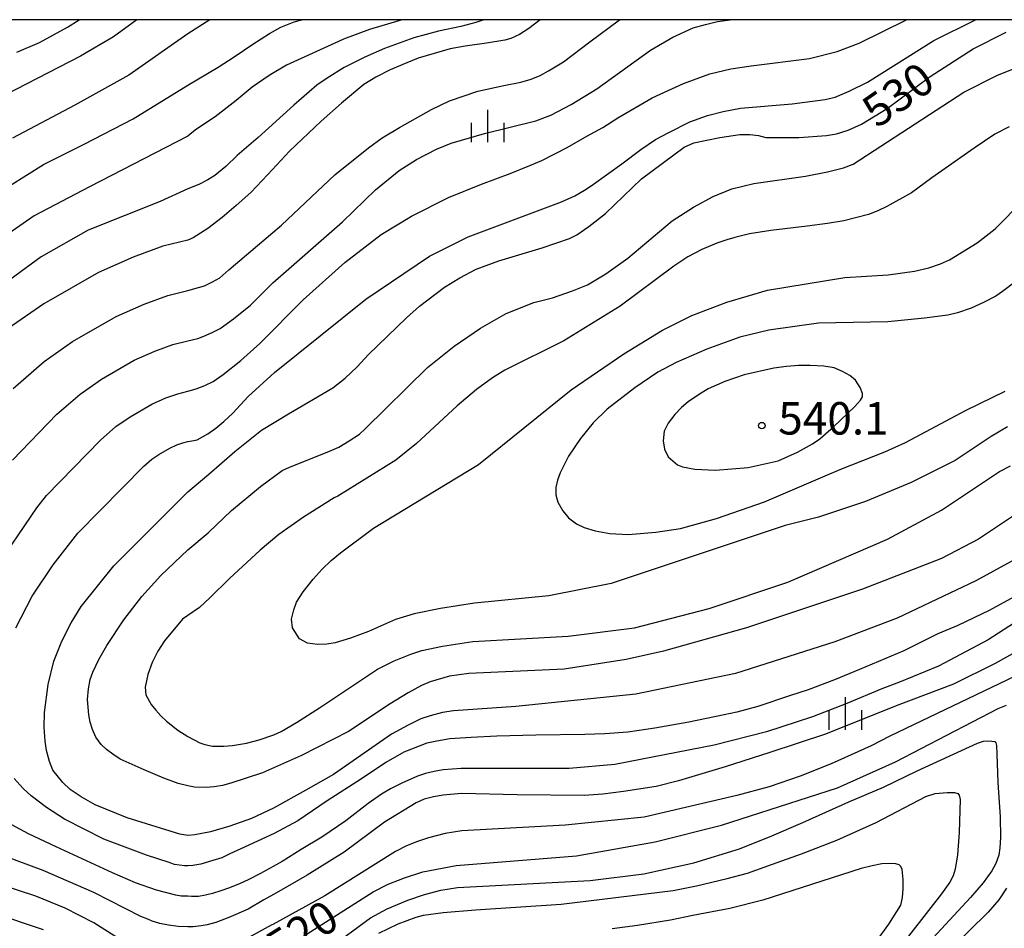
# Model space of a CAD drawing. Extents: x -10000 to -8000, y 82500 to 84000.
# Drawn here: x -8240 to -8126, y 83895 to 84000 of the extents above; entities that cross this region are included whole.
import ezdxf
from ezdxf.enums import TextEntityAlignment as Align

# ---------------------------------------------------------------- set-up
doc = ezdxf.new("R2010")
doc.units = 0
for name, color, linetype in [('6334000', 3, 'Continuous'), ('7101000', 2, 'Continuous'), ('7102000', 6, 'Continuous'), ('7312000', 1, 'Continuous'), ('999', 7, 'Continuous')]:
    doc.layers.add(name, color=color, linetype=linetype)
doc.styles.add('PlotAnnotation', font='MS Gothic.ttf')

# ---------------------------------------------------------------- blocks, each defined once
blk = doc.blocks.new('633400')
at = {"layer": '6334000'}
for points in [[(0, -0.75), (0, 0.75)], [(-0.75, -0.75), (-0.75, 0.15)], [(0.75, -0.75), (0.75, 0.15)]]:
    blk.add_lwpolyline(points, dxfattribs=at)
blk = doc.blocks.new('731200')
at = {"layer": '7312000'}
blk.add_circle((0, 0), 0.15, dxfattribs=at)

msp = doc.modelspace()

# ---------------------------------------------------------------- linework, layer by layer
at = {"layer": '7101000', "flags": 128}
for points in [[(-8226.61, 84000), (-8229.31, 83998.03), (-8233.1, 83995.77), (-8241.85, 83991.25)], [(-8179.97, 84000), (-8181.27, 83998.98), (-8182.35, 83998.3), (-8183.36, 83997.83), (-8184.06, 83997.64), (-8186.16, 83997.28), (-8188.64, 83996.93), (-8190.35, 83996.62), (-8194.07, 83995.55), (-8195.39, 83995.02), (-8197.31, 83994.2), (-8198.95, 83993.37), (-8200.33, 83992.51), (-8202.94, 83990.35), (-8205.29, 83988.28), (-8208.96, 83984.78), (-8211.45, 83982.11), (-8213.43, 83980.01), (-8215.1, 83978.51), (-8216.73, 83977.11), (-8218.4, 83975.86), (-8220.1, 83974.78), (-8220.7, 83974.5), (-8223.58, 83973.79), (-8227.03, 83972.54), (-8231.04, 83970.76), (-8237.35, 83967.12), (-8241.47, 83964.26)], [(-8121.42, 83939.57), (-8129.57, 83935.09), (-8138.68, 83930.77), (-8145.87, 83928.05), (-8157.38, 83924.37), (-8168.88, 83921.97), (-8182.78, 83920.54), (-8189.97, 83920.06), (-8191.25, 83919.85), (-8192.69, 83919.47), (-8193.75, 83919.12), (-8195.24, 83918.41), (-8197.16, 83917.34), (-8203.87, 83912.7), (-8207.05, 83910.88), (-8210.79, 83908.79), (-8213.33, 83907.6), (-8215.83, 83906.72), (-8218.08, 83906.05), (-8219.88, 83905.7), (-8220.7, 83905.65), (-8221.62, 83905.77), (-8227.73, 83907.66), (-8231.4, 83909.18), (-8233.05, 83910.1), (-8234.31, 83910.97), (-8235.17, 83911.78), (-8236.32, 83913.2), (-8236.68, 83914.2), (-8237.04, 83915.47), (-8237.21, 83916.53), (-8237.31, 83918.16), (-8237.26, 83919.84), (-8236.87, 83923.08), (-8236.19, 83925.8), (-8235.26, 83928.11), (-8234.21, 83930.22), (-8233.03, 83932.12), (-8229.26, 83936.81), (-8220.7, 83945.39), (-8218.28, 83947.43), (-8215.28, 83950.06), (-8212.17, 83952.5), (-8209.06, 83954.42), (-8203.94, 83957.43), (-8202.5, 83958.55), (-8201.12, 83959.83), (-8199.8, 83961.27), (-8195.4, 83965.52), (-8193.91, 83966.87), (-8191.03, 83969.07), (-8189.23, 83970.13), (-8187.35, 83971.13), (-8184.74, 83972.09), (-8179.71, 83973.62), (-8176.56, 83974.7), (-8175.71, 83975.13), (-8174.32, 83976.09), (-8172.4, 83977.58), (-8168.25, 83981.59), (-8163.29, 83985.27), (-8162.17, 83985.75), (-8159.19, 83986.39), (-8156.85, 83986.71), (-8155.71, 83986.71), (-8154.72, 83986.6), (-8153.87, 83986.39), (-8150.03, 83986.38), (-8146.84, 83986.6), (-8145.7, 83986.79), (-8144.35, 83987.23), (-8142.79, 83987.93), (-8139.81, 83989.74), (-8134.85, 83993.43), (-8129.9, 83996.63), (-8126.06, 83998.55)], [(-8165.15, 83949.42), (-8164.09, 83948.49), (-8163.49, 83948.26), (-8162.06, 83948), (-8159.67, 83947.9), (-8155.9, 83948.2), (-8152.42, 83948.98), (-8150.21, 83949.99), (-8148.47, 83950.94), (-8147.62, 83951.53), (-8145.99, 83952.96), (-8143.59, 83955.21), (-8142.9, 83955.97), (-8142.69, 83956.37), (-8142.69, 83956.76), (-8142.97, 83957.45), (-8143.48, 83958.31), (-8144.15, 83958.84), (-8144.98, 83959.31), (-8145.97, 83959.72), (-8147.14, 83959.91), (-8148.74, 83960), (-8150.09, 83960), (-8151.48, 83959.9), (-8152.92, 83959.68), (-8156.38, 83958.92), (-8158.6, 83958.15), (-8160.54, 83957.28), (-8161.66, 83956.62), (-8162.83, 83955.8), (-8163.63, 83955.15), (-8164.4, 83954.33), (-8165.15, 83953.34), (-8165.61, 83952.4), (-8165.72, 83951.29), (-8165.58, 83950.32), (-8165.15, 83949.42)], [(-8208.19, 83893.44), (-8199.26, 83899.13), (-8197.55, 83899.99), (-8195.64, 83900.75), (-8193.51, 83901.43), (-8189.67, 83902.17), (-8175.77, 83903.29), (-8166.67, 83904.89), (-8159, 83906.81), (-8145.57, 83911.13), (-8138.86, 83914.17), (-8127.01, 83920.32), (-8126.02, 83920.71)], [(-8249.29, 83898.73), (-8237.42, 83894.77)], [(-8126.02, 83899.52), (-8126.92, 83898.18), (-8128.13, 83896.77), (-8132.63, 83892.35)]]:
    msp.add_lwpolyline(points, dxfattribs=at)
at = {"layer": '7102000', "flags": 128}
for points in [[(-8195.84, 84000), (-8196.19, 83999.91), (-8199.69, 83998.88), (-8202.69, 83997.75), (-8203.28, 83997.47), (-8209.28, 83994.75), (-8211.31, 83993.56), (-8213.26, 83992.2), (-8215.12, 83990.65), (-8217.54, 83988.76), (-8219.8, 83987.24), (-8220.7, 83986.54), (-8232.07, 83980.65), (-8238.49, 83977.32), (-8244.49, 83973.15)], [(-8243.16, 83936.2), (-8238.18, 83943.53), (-8237.06, 83944.97), (-8230.81, 83951.36), (-8229.02, 83952.93), (-8227.37, 83954.07), (-8224.85, 83955.53), (-8223.24, 83956.24), (-8221.86, 83956.74), (-8220.7, 83957.03), (-8219.72, 83957.3), (-8218.75, 83957.68), (-8217.79, 83958.16), (-8216.61, 83958.95), (-8214.58, 83960.58), (-8212.36, 83962.55), (-8207.38, 83967.61), (-8202.53, 83971.92), (-8198.34, 83975.14), (-8194.83, 83977.27), (-8190.54, 83979.42), (-8186.74, 83980.97), (-8183.42, 83982.19), (-8181.17, 83983.13), (-8179.77, 83983.71), (-8176.85, 83985.22), (-8174.56, 83986.54), (-8172.71, 83987.54), (-8170.97, 83988.64), (-8166.99, 83990.97), (-8163.4, 83992.6), (-8160.35, 83993.74), (-8157.92, 83994.31), (-8155.56, 83994.67), (-8148.81, 83995.51), (-8145.61, 83996.31), (-8143.05, 83997.27), (-8137.6, 84000)], [(-8186.45, 84000), (-8186.46, 83999.99), (-8187.38, 83999.66), (-8189.13, 83999.22), (-8191.71, 83998.68), (-8194.58, 83997.92), (-8197.94, 83996.67), (-8200.25, 83995.68), (-8202.64, 83994.48), (-8204.58, 83993.25), (-8205.79, 83992.43), (-8208.44, 83990.13), (-8212.55, 83986.38), (-8214.99, 83984.29), (-8216.3, 83983.02), (-8217.57, 83981.99), (-8218.39, 83981.46), (-8219.44, 83980.95), (-8220.7, 83980.45), (-8223.91, 83978.98), (-8232.24, 83975.65), (-8237.66, 83972.57), (-8242.49, 83969.07)], [(-8241.32, 83980.8), (-8237.41, 83983.23), (-8232.67, 83985.62), (-8227.03, 83988.55), (-8220.7, 83992.41), (-8217.2, 83994.5), (-8215.36, 83995.71), (-8213.19, 83997.17), (-8211.26, 83998.42), (-8209.93, 83999.13), (-8208.42, 83999.76), (-8207.51, 84000)], [(-8218.16, 84000), (-8220.7, 83998.35), (-8227.52, 83993.6), (-8233.77, 83990.12), (-8240.97, 83986.29)], [(-8240.96, 83949.05), (-8235.86, 83954.35), (-8233.17, 83956.7), (-8230.7, 83958.42), (-8226.91, 83960.6), (-8224.5, 83961.67), (-8222.44, 83962.42), (-8220.7, 83962.85), (-8219.55, 83963.14), (-8218.84, 83963.38), (-8217.89, 83963.8), (-8216.95, 83964.27), (-8215.42, 83965.38), (-8213.45, 83966.98), (-8210.86, 83969.57), (-8202.82, 83976.63), (-8198.98, 83980.31), (-8196.26, 83982.55), (-8194.24, 83983.83), (-8191.95, 83985.01), (-8190.24, 83985.72), (-8186.41, 83986.82), (-8180.44, 83988.31), (-8178.74, 83988.95), (-8176.39, 83990.18), (-8173.41, 83991.99), (-8167.18, 83996.48), (-8164.62, 83997.97), (-8162.28, 83999.04), (-8160.85, 83999.46), (-8159.43, 83999.78), (-8157.99, 84000)], [(-8240.91, 83957.34), (-8237.32, 83960.48), (-8234.03, 83962.77), (-8228.98, 83965.68), (-8225.76, 83967.11), (-8223.01, 83968.1), (-8220.7, 83968.68), (-8219.45, 83969.01), (-8218.76, 83969.22), (-8217.84, 83969.69), (-8217, 83970.14), (-8215.95, 83971.05), (-8212.63, 83973.88), (-8209.85, 83976.25), (-8203.7, 83982.06), (-8199.81, 83985.19), (-8198.23, 83986.33), (-8196.23, 83987.52), (-8192.51, 83989.61), (-8190.43, 83990.62), (-8187.17, 83991.75), (-8184.15, 83992.4), (-8182.2, 83992.76), (-8181.01, 83993.11), (-8179.94, 83993.55), (-8178.98, 83994.07), (-8177.26, 83995.12), (-8174.23, 83997.43), (-8170.8, 84000)], [(-8240.61, 83929.67), (-8238.69, 83933.3), (-8236.29, 83936.95), (-8233.43, 83940.62), (-8228.24, 83945.86), (-8225.77, 83948.37), (-8224.87, 83949.15), (-8224.05, 83949.72), (-8222.78, 83950.45), (-8221.98, 83950.81), (-8221.29, 83951.06), (-8220.7, 83951.2), (-8220, 83951.33), (-8219.61, 83951.41), (-8218.37, 83952.11), (-8217.47, 83952.73), (-8216.52, 83953.53), (-8215.51, 83954.5), (-8213.73, 83956.4), (-8210.66, 83959.18), (-8200.11, 83967.66), (-8192.75, 83972.63), (-8188.28, 83974.87), (-8177.49, 83978.92), (-8175.96, 83979.64), (-8174.82, 83980.27), (-8174.07, 83980.79), (-8172.01, 83982.24), (-8170.5, 83983.34), (-8168.32, 83984.97), (-8166.6, 83986.13), (-8165.07, 83986.95), (-8162.63, 83988.19), (-8160.61, 83988.93), (-8158.81, 83989.37), (-8156.8, 83989.75), (-8150.83, 83990.28), (-8147, 83990.76), (-8145.86, 83991.04), (-8144.23, 83991.72), (-8142.1, 83992.79), (-8134.43, 83997.59), (-8129.61, 84000)], [(-8240.48, 83996.26), (-8237.85, 83997.36), (-8234.62, 83999.12), (-8233.28, 84000)], [(-8125.09, 83942.67), (-8129.25, 83939.9), (-8133.56, 83937.66), (-8142.67, 83934.14), (-8156.09, 83929.66), (-8165.68, 83926.94), (-8170, 83925.98), (-8177.19, 83924.86), (-8188.21, 83924.38), (-8190.45, 83924.06), (-8192.68, 83923.42), (-8193.68, 83923), (-8195.22, 83922.14), (-8197.32, 83920.86), (-8202.11, 83917.66), (-8207.55, 83914.89), (-8212.08, 83912.89), (-8215.71, 83911.68), (-8216.71, 83911.42), (-8217.67, 83911.25), (-8218.59, 83911.18), (-8219.93, 83911.24), (-8220.7, 83911.38), (-8221.8, 83911.66), (-8223.48, 83912.27), (-8225.76, 83913.21), (-8228.51, 83914.47), (-8229.37, 83915.03), (-8230.11, 83915.59), (-8230.74, 83916.16), (-8231.33, 83917.02), (-8231.71, 83917.88), (-8231.98, 83918.73), (-8232.15, 83919.59), (-8232.3, 83921.37), (-8232.2, 83922.61), (-8232, 83923.66), (-8231.7, 83924.52), (-8231.01, 83925.98), (-8230.07, 83927.61), (-8228.09, 83930.58), (-8226.01, 83933.28), (-8223.83, 83935.7), (-8220.7, 83938.68), (-8218.34, 83940.66), (-8215.67, 83943.21), (-8212.3, 83945.99), (-8209.79, 83947.84), (-8208.94, 83948.25), (-8204.57, 83949.97), (-8203.25, 83950.57), (-8202.03, 83951.29), (-8200.86, 83952.05), (-8200.2, 83952.69), (-8192.98, 83959.77), (-8189.89, 83962.22), (-8186.85, 83964.3), (-8183.87, 83966.01), (-8180.67, 83967.29), (-8178.54, 83967.82), (-8176.2, 83968.62), (-8174.49, 83969.34), (-8172.36, 83970.6), (-8169.8, 83972.41), (-8164.69, 83976.73), (-8162.24, 83978.33), (-8159.95, 83979.56), (-8157.81, 83980.42), (-8155.26, 83981.05), (-8149.29, 83981.91), (-8146.74, 83982.4), (-8144.89, 83982.87), (-8143.75, 83983.29), (-8130.97, 83991.62), (-8127.13, 83993.54), (-8113.71, 83998.98)], [(-8125.71, 83987.59), (-8127.39, 83986.75), (-8129.77, 83985.12), (-8134.65, 83981.69), (-8137, 83979.98), (-8139.85, 83978.38), (-8140.9, 83977.89), (-8141.98, 83977.47), (-8144.85, 83976.72), (-8146.74, 83976.42), (-8149.09, 83976.11), (-8153.3, 83975.63), (-8155.74, 83975.24), (-8157.45, 83974.8), (-8158.36, 83974.53), (-8159.54, 83974.13), (-8161.25, 83973.4), (-8162.89, 83972.56), (-8164.5, 83971.49), (-8170.7, 83966.87), (-8177.21, 83962.86), (-8184.03, 83959.45), (-8185.45, 83958.59), (-8187.3, 83957.22), (-8189.57, 83955.34), (-8194.26, 83950.96), (-8196.66, 83949.04), (-8203.37, 83944.88), (-8203.79, 83944.68), (-8207.33, 83942.47), (-8210.18, 83940.45), (-8212.35, 83938.63), (-8215.88, 83935.37), (-8218.14, 83933.11), (-8219.37, 83932), (-8220.7, 83931.08), (-8221.31, 83930.65), (-8223.39, 83928.13), (-8224.18, 83926.94), (-8224.82, 83925.65), (-8225.32, 83924.27), (-8225.64, 83922.78), (-8225.54, 83921.89), (-8224.95, 83920.8), (-8224.42, 83920.13), (-8223.82, 83919.49), (-8223.16, 83918.87), (-8221.85, 83917.82), (-8220.7, 83917.09), (-8219.3, 83916.35), (-8218.74, 83916.14), (-8217.84, 83915.98), (-8216.53, 83915.98), (-8215.55, 83916.04), (-8213.93, 83916.33), (-8212.44, 83916.68), (-8210.74, 83917.29), (-8209.89, 83917.67), (-8208.13, 83918.7), (-8205.46, 83920.38), (-8198.75, 83924.86), (-8196.83, 83925.82), (-8194.92, 83926.62), (-8193.64, 83927.05), (-8191.24, 83927.53), (-8187.73, 83928.06), (-8176.7, 83928.7), (-8169.03, 83929.66), (-8160.41, 83931.9), (-8151.3, 83934.94), (-8139.79, 83939.9), (-8133.56, 83943.26), (-8126.85, 83947.74), (-8125.57, 83948.38)], [(-8125.92, 83952.91), (-8127.8, 83951.8), (-8131.96, 83949.02), (-8137.07, 83946.46), (-8142.35, 83944.28), (-8147.78, 83942.46), (-8151.61, 83941.5), (-8171.75, 83934.78), (-8178.94, 83933.35), (-8187.56, 83932.49), (-8191.5, 83931.89), (-8194.54, 83931.27), (-8196.67, 83930.63), (-8199.8, 83929.23), (-8201.9, 83928.44), (-8203.67, 83927.92), (-8204.63, 83927.75), (-8205.7, 83927.74), (-8206.87, 83927.87), (-8207.8, 83928.38), (-8208.59, 83929.65), (-8208.7, 83930.66), (-8208.44, 83931.72), (-8208.12, 83932.63), (-8207.37, 83933.82), (-8206.2, 83935.29), (-8205.17, 83936.45), (-8204.12, 83937.46), (-8203.06, 83938.32), (-8199.22, 83941.2), (-8187.07, 83948.56), (-8176.36, 83957.2), (-8170.29, 83961.36), (-8165.81, 83964.09), (-8162.41, 83965.79), (-8158.36, 83967.34), (-8153.67, 83968.73), (-8144.72, 83970.16), (-8139.71, 83970.48), (-8136.65, 83970.9), (-8135.01, 83971.31), (-8133.67, 83971.75), (-8132.61, 83972.22), (-8129.41, 83974.19), (-8127.35, 83975.82), (-8124.09, 83979.08)], [(-8122.04, 83971.92), (-8126.51, 83968.56), (-8127.26, 83968.02), (-8128.7, 83967.28), (-8130.12, 83966.64), (-8131.68, 83966.1), (-8132.82, 83965.82), (-8135.51, 83965.46), (-8139.77, 83965.04), (-8147.76, 83964.88), (-8153.51, 83964.08), (-8156.87, 83963.28), (-8160.7, 83961.9), (-8164.22, 83960.35), (-8166.35, 83959.21), (-8169.01, 83957.41), (-8172.21, 83954.96), (-8173.81, 83953.36), (-8175.3, 83951.54), (-8176.69, 83949.52), (-8177.65, 83947.6), (-8177.97, 83946.74), (-8178.13, 83945.89), (-8178.13, 83945.03), (-8177.92, 83944.18), (-8177.33, 83943.17), (-8176.69, 83942.38), (-8175.74, 83941.67), (-8174.88, 83941.24), (-8173.61, 83940.87), (-8171.9, 83940.55), (-8169.77, 83940.44), (-8166.58, 83940.71), (-8163.74, 83941.13), (-8159.55, 83942.31), (-8154.01, 83944.23), (-8147.28, 83947.11), (-8145.2, 83948), (-8140.1, 83950.01), (-8137.71, 83951.11), (-8130.68, 83954.84), (-8126.2, 83957.03)], [(-8124.71, 83933.46), (-8128.05, 83931.64), (-8131.65, 83929.91), (-8133.97, 83928.94), (-8137.92, 83927.01), (-8143.02, 83924.83), (-8145.91, 83923.64), (-8148.97, 83922.49), (-8151.11, 83921.78), (-8154.78, 83920.55), (-8157.2, 83919.91), (-8158.68, 83919.58), (-8162.75, 83918.76), (-8166.71, 83918.04), (-8169.82, 83917.6), (-8172.46, 83917.39), (-8174.81, 83917.3), (-8180.47, 83917.25), (-8184.98, 83917.12), (-8187.95, 83916.96), (-8190.42, 83916.82), (-8191.91, 83916.56), (-8193.08, 83916.32), (-8195.73, 83915.27), (-8197.82, 83914.09), (-8200.6, 83912.19), (-8204.59, 83909.64), (-8207.98, 83907.34), (-8210.71, 83905.88), (-8214.56, 83904.07), (-8215.83, 83903.51), (-8216.77, 83903.05), (-8217.81, 83902.72), (-8219.2, 83902.31), (-8220.13, 83902.16), (-8220.7, 83902.13), (-8221.09, 83902.14), (-8222.24, 83902.29), (-8222.68, 83902.42), (-8222.86, 83902.49), (-8225.47, 83903.35), (-8230.42, 83905.21), (-8234.97, 83907.52), (-8237.06, 83908.88), (-8238.81, 83910.21), (-8239.75, 83911.06), (-8240.8, 83912.21)], [(-8123.35, 83931.35), (-8128.15, 83928.25), (-8133.9, 83925.21), (-8138.41, 83923.38), (-8140.44, 83922.6), (-8144.48, 83920.9), (-8148.45, 83919.35), (-8153.78, 83917.64), (-8159.83, 83916.09), (-8171.33, 83913.86), (-8176.61, 83913.38), (-8189.11, 83913.38), (-8191.17, 83913.23), (-8192.23, 83913.05), (-8193.22, 83912.81), (-8194.13, 83912.51), (-8195.96, 83911.7), (-8197.26, 83911.04), (-8198.31, 83910.42), (-8199.83, 83909.35), (-8202.41, 83907.34), (-8205.2, 83905.45), (-8207.58, 83904.02), (-8209.8, 83902.64), (-8212.29, 83901.23), (-8213.72, 83900.5), (-8214.66, 83900.08), (-8215.88, 83899.59), (-8216.88, 83899.24), (-8217.86, 83898.94), (-8218.66, 83898.72), (-8219.48, 83898.59), (-8220.27, 83898.57), (-8220.7, 83898.6), (-8221.46, 83898.62), (-8222.09, 83898.71), (-8224.31, 83899.29), (-8226.75, 83900.15), (-8229.4, 83901.3), (-8235.93, 83904.31), (-8239.13, 83905.81), (-8241.65, 83907.17)], [(-8122.7, 83928.11), (-8127.35, 83925.53), (-8132.15, 83923.13), (-8138.8, 83920.62), (-8146.97, 83917.37), (-8153.38, 83915.22), (-8158.55, 83913.57), (-8163.95, 83911.96), (-8166.55, 83911.3), (-8170.33, 83910.73), (-8172.72, 83910.4), (-8174.87, 83910.26), (-8182.63, 83910.33), (-8189.07, 83910.48), (-8191.19, 83910.3), (-8192.31, 83910.12), (-8193.36, 83909.82), (-8194.31, 83909.4), (-8197.94, 83907.18), (-8202.62, 83903.71), (-8206.91, 83901.03), (-8210.44, 83899.01), (-8211.93, 83898.2), (-8213.74, 83897.1), (-8215.94, 83896.14), (-8217.45, 83895.55), (-8218.45, 83895.29), (-8219.16, 83895.18), (-8220.1, 83895.06), (-8220.7, 83895.07), (-8221.82, 83895.11), (-8222.93, 83895.26), (-8223.93, 83895.47), (-8224.81, 83895.72), (-8225.34, 83895.94), (-8226.14, 83896.26), (-8231.59, 83899.05), (-8237.44, 83901.57), (-8241.77, 83903.2)], [(-8124.15, 83924.47), (-8139.51, 83917.13), (-8141.67, 83916.01), (-8146.31, 83913.94), (-8149.88, 83912.48), (-8153.46, 83911.25), (-8157.22, 83910.25), (-8167.94, 83907.77), (-8177.05, 83906.81), (-8189.03, 83906.17), (-8190.95, 83905.85), (-8192.86, 83905.38), (-8194.14, 83904.95), (-8195.42, 83904.42), (-8196.7, 83903.77), (-8204.85, 83898.65), (-8210.87, 83895.33), (-8210.98, 83895.29), (-8214.06, 83893.59)], [(-8204.38, 83892.57), (-8199.58, 83896.09), (-8197.66, 83897.16), (-8195.27, 83898.17), (-8193.35, 83898.81), (-8191.43, 83899.29), (-8189.51, 83899.61), (-8174.18, 83900.41), (-8167.95, 83901.21), (-8162.19, 83902.48), (-8156.92, 83904.08), (-8153.17, 83905.59), (-8149.57, 83907.12), (-8144.26, 83909.52), (-8140.24, 83911.22), (-8136.35, 83913.11), (-8129.37, 83916.32), (-8128.7, 83916.56), (-8128.2, 83916.6), (-8127.71, 83916.56), (-8127.37, 83916.49), (-8127.25, 83916.34), (-8127.19, 83916.03), (-8127.13, 83915.03), (-8127.04, 83911.78), (-8126.77, 83907.79), (-8126.72, 83905.4), (-8126.8, 83904.2), (-8126.93, 83903.37), (-8127.28, 83902.38), (-8127.72, 83901.55), (-8128.72, 83900.15), (-8130.2, 83898.46), (-8137.92, 83890.15)], [(-8198.62, 83894.33), (-8196.39, 83895.4), (-8194.31, 83896.2), (-8193.46, 83896.43), (-8191.17, 83896.72), (-8187.44, 83897.05), (-8177.53, 83897.69), (-8164.59, 83899.28), (-8161.89, 83899.82), (-8158.34, 83900.67), (-8155.98, 83901.29), (-8153.08, 83902.31), (-8149.73, 83903.5), (-8145.66, 83905.09), (-8141.1, 83907.12), (-8135.36, 83910.16), (-8134.27, 83910.48), (-8132.89, 83910.6), (-8132.05, 83910.62), (-8131.65, 83910.49), (-8131.5, 83910.31), (-8131.4, 83909.78), (-8131.51, 83905.96), (-8131.68, 83903.41), (-8131.98, 83901.72), (-8132.21, 83900.95), (-8132.57, 83900.25), (-8133.54, 83898.88), (-8138.88, 83892.07)], [(-8141.63, 83892.59), (-8139.64, 83895.39), (-8138.25, 83897.57), (-8138.05, 83898.47), (-8137.97, 83899.47), (-8137.99, 83900.55), (-8138.11, 83901.7), (-8138.25, 83902.06), (-8138.43, 83902.24), (-8138.83, 83902.35), (-8139.54, 83902.4), (-8140.46, 83902.34), (-8141.56, 83902.14), (-8142.82, 83901.82), (-8154.21, 83898.16), (-8158.04, 83897.2), (-8162.29, 83896.37), (-8164.9, 83895.82), (-8168.69, 83895.21), (-8171.62, 83894.85)], [(-8228.31, 83893.46), (-8231.58, 83895.51), (-8234.89, 83897.22), (-8238.26, 83898.6), (-8244.11, 83900.49)]]:
    msp.add_lwpolyline(points, dxfattribs=at)
at = {"layer": '999', "flags": 128}
msp.add_lwpolyline([(-10000, 82500), (-8000, 82500), (-8000, 84000), (-10000, 84000)], close=True, dxfattribs=at)

# ---------------------------------------------------------------- block references
at = {"layer": '6334000', "xscale": 2.5, "yscale": 2.5, "zscale": 2.5}
for p in [(-8186.01, 83987.71), (-8144.65, 83919.74)]:
    msp.add_blockref('633400', p, dxfattribs=at)
at = {"layer": '7312000', "xscale": 2.5, "yscale": 2.5, "zscale": 2.5}
msp.add_blockref('731200', (-8154.33, 83953.04, 540.1), dxfattribs=at)

# ---------------------------------------------------------------- texts
at = {"layer": '7101000', "style": 'PlotAnnotation'}
for s, rotation, p in [('530', 35, (-8138.3, 83990.93)), ('520', 32, (-8207.25, 83894.1))]:
    msp.add_text(s, height=3.75, rotation=rotation, dxfattribs=at).set_placement(p, align=Align.MIDDLE)
at = {"layer": '7312000', "style": 'PlotAnnotation'}
msp.add_text('540.1', height=3.75, dxfattribs=at).set_placement((-8146.04, 83953.4), align=Align.MIDDLE)
msp.add_text('540.1', height=3.75, dxfattribs=at).set_placement((-8146.04, 83953.4), align=Align.MIDDLE)

doc.saveas('drawing.dxf')
